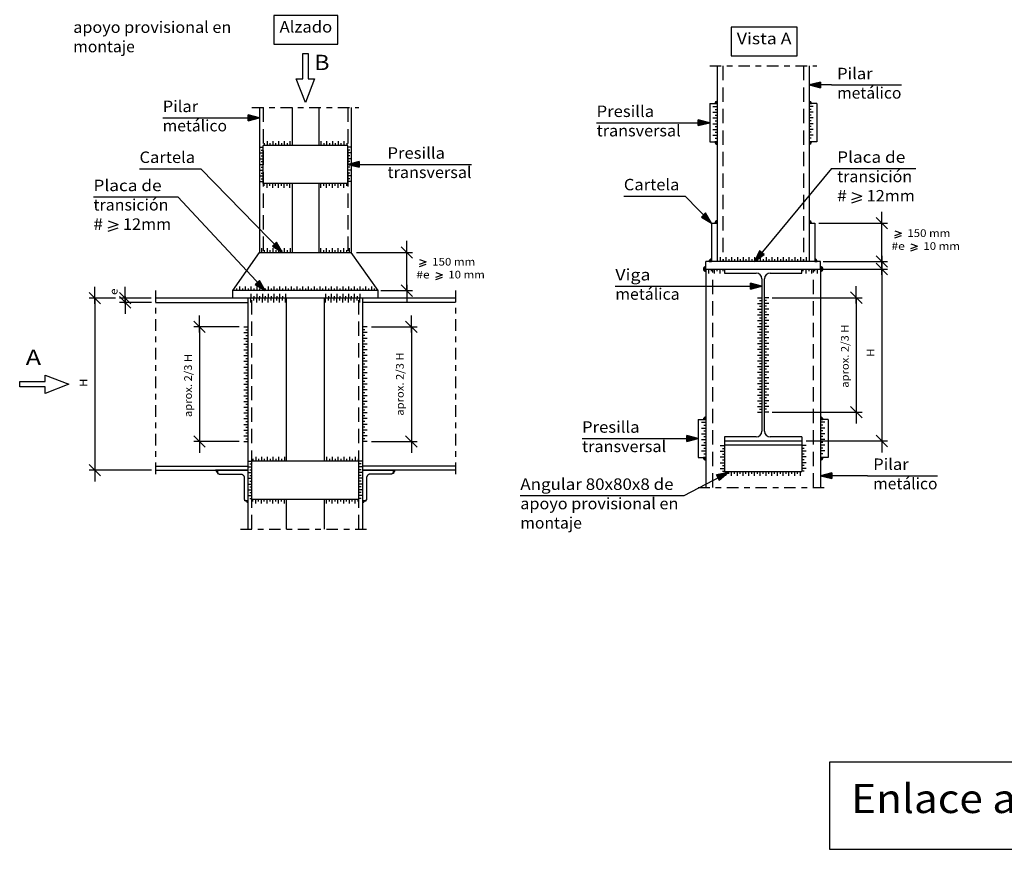
# Model space of a CAD drawing. Units: millimetres. Extents: x 12.7 to 75, y 495.1 to 538.6.
# Drawn here: x 18.1 to 35.3, y 513.3 to 527.8 of the extents above; entities that cross this region are included whole.
import ezdxf
from ezdxf.enums import TextEntityAlignment as Align

# ---------------------------------------------------------------- set-up
doc = ezdxf.new("R2010")
doc.units = ezdxf.units.MM
doc.linetypes.add('DASHDOT', pattern=[0.4, 0.2, -0.1, 0, -0.1])
doc.linetypes.add('DASHED', pattern=[0.375, 0.25, -0.125])
for name, color, linetype in [('0-CYPE0', 1, 'Continuous'), ('0-CYPE1', 2, 'Continuous'), ('0-CYPE2', 4, 'Continuous'), ('CYPECABECERA', 2, 'Continuous')]:
    doc.layers.add(name, color=color, linetype=linetype)
doc.styles.add('CYPETXT', font='romans', dxfattribs={"height": 0.2})

msp = doc.modelspace()

# ---------------------------------------------------------------- hatches: boundary and pattern name
at = {"layer": '0-CYPE1'}
h = msp.add_hatch(color=256, dxfattribs=at)
edge = h.paths.add_edge_path(flags=0)
edge.add_line((30.284, 526.305), (30.284, 526.348))
edge.add_arc((30.284, 526.305), 0.0422, 90, 180)
edge.add_line((30.242, 526.305), (30.284, 526.305))
h = msp.add_hatch(color=256, dxfattribs=at)
edge = h.paths.add_edge_path(flags=0)
edge.add_line((31.884, 526.305), (31.926, 526.305))
edge.add_arc((31.884, 526.305), 0.0422, 360, 450)
edge.add_line((31.884, 526.348), (31.884, 526.305))
h = msp.add_hatch(color=256, dxfattribs=at)
edge = h.paths.add_edge_path(flags=0)
edge.add_line((30.284, 525.639), (30.242, 525.639))
edge.add_arc((30.284, 525.639), 0.0422, 180, 270)
edge.add_line((30.284, 525.596), (30.284, 525.639))
h = msp.add_hatch(color=256, dxfattribs=at)
edge = h.paths.add_edge_path(flags=0)
edge.add_line((31.884, 525.639), (31.884, 525.596))
edge.add_arc((31.884, 525.639), 0.0422, 270, 360)
edge.add_line((31.926, 525.639), (31.884, 525.639))
h = msp.add_hatch(color=256, dxfattribs=at)
edge = h.paths.add_edge_path(flags=0)
edge.add_line((30.284, 524.219), (30.284, 524.261))
edge.add_arc((30.284, 524.219), 0.0422, 90, 180)
edge.add_line((30.242, 524.219), (30.284, 524.219))
h = msp.add_hatch(color=256, dxfattribs=at)
edge = h.paths.add_edge_path(flags=0)
edge.add_line((31.884, 524.219), (31.926, 524.219))
edge.add_arc((31.884, 524.219), 0.0422, 360, 450)
edge.add_line((31.884, 524.261), (31.884, 524.219))
h = msp.add_hatch(color=256, dxfattribs=at)
edge = h.paths.add_edge_path(flags=0)
edge.add_line((30.184, 523.552), (30.184, 523.595))
edge.add_arc((30.184, 523.552), 0.0422, 90, 180)
edge.add_line((30.142, 523.552), (30.184, 523.552))
h = msp.add_hatch(color=256, dxfattribs=at)
edge = h.paths.add_edge_path(flags=0)
edge.add_line((31.984, 523.552), (32.026, 523.552))
edge.add_arc((31.984, 523.552), 0.0422, 360, 450)
edge.add_line((31.984, 523.595), (31.984, 523.552))
h = msp.add_hatch(color=256, dxfattribs=at)
edge = h.paths.add_edge_path(flags=0)
edge.add_line((30.084, 523.419), (30.084, 523.461))
edge.add_arc((30.084, 523.419), 0.0422, 90, 180)
edge.add_line((30.042, 523.419), (30.084, 523.419))
h = msp.add_hatch(color=256, dxfattribs=at)
edge = h.paths.add_edge_path(flags=0)
edge.add_line((30.084, 523.419), (30.042, 523.419))
edge.add_arc((30.084, 523.419), 0.0422, 180.0045, 270.0046)
edge.add_line((30.084, 523.377), (30.084, 523.419))
h = msp.add_hatch(color=256, dxfattribs=at)
edge = h.paths.add_edge_path(flags=0)
edge.add_line((32.084, 523.419), (32.126, 523.419))
edge.add_arc((32.084, 523.419), 0.0422, 360, 450)
edge.add_line((32.084, 523.461), (32.084, 523.419))
h = msp.add_hatch(color=256, dxfattribs=at)
edge = h.paths.add_edge_path(flags=0)
edge.add_line((32.084, 523.419), (32.084, 523.377))
edge.add_arc((32.084, 523.419), 0.0422, 269.9954, 359.9955)
edge.add_line((32.126, 523.419), (32.084, 523.419))
h = msp.add_hatch(color=256, dxfattribs=at)
edge = h.paths.add_edge_path(flags=0)
edge.add_line((30.084, 520.795), (30.084, 520.837))
edge.add_arc((30.084, 520.795), 0.0422, 90, 180)
edge.add_line((30.042, 520.795), (30.084, 520.795))
h = msp.add_hatch(color=256, dxfattribs=at)
edge = h.paths.add_edge_path(flags=0)
edge.add_line((32.084, 520.795), (32.126, 520.795))
edge.add_arc((32.084, 520.795), 0.0422, 360, 450)
edge.add_line((32.084, 520.837), (32.084, 520.795))
h = msp.add_hatch(color=256, dxfattribs=at)
edge = h.paths.add_edge_path(flags=0)
edge.add_line((30.084, 520.128), (30.042, 520.128))
edge.add_arc((30.084, 520.128), 0.0422, 180, 270)
edge.add_line((30.084, 520.086), (30.084, 520.128))
h = msp.add_hatch(color=256, dxfattribs=at)
edge = h.paths.add_edge_path(flags=0)
edge.add_line((32.084, 520.128), (32.084, 520.086))
edge.add_arc((32.084, 520.128), 0.0422, 270, 360)
edge.add_line((32.126, 520.128), (32.084, 520.128))
h = msp.add_hatch(color=256, dxfattribs=at)
edge = h.paths.add_edge_path(flags=0)
edge.add_line((21.564, 519.909), (21.534, 519.909))
edge.add_arc((21.564, 519.909), 0.0296, 180, 270)
edge.add_line((21.564, 519.879), (21.564, 519.909))
for points in [[(21.564, 519.862), (21.569, 519.863), (21.564, 519.882)], [(24.636, 519.862), (24.631, 519.863), (24.636, 519.882)], [(21.564, 519.85), (21.578, 519.851), (21.569, 519.863), (21.564, 519.862)], [(24.636, 519.85), (24.622, 519.851), (24.631, 519.863), (24.636, 519.862)], [(22.041, 519.372), (22.043, 519.386), (22.054, 519.377), (22.053, 519.372)], [(22.053, 519.372), (22.054, 519.377), (22.073, 519.372)], [(24.147, 519.372), (24.146, 519.377), (24.127, 519.372)], [(24.159, 519.372), (24.157, 519.386), (24.146, 519.377), (24.147, 519.372)]]:
    msp.add_hatch(color=256, dxfattribs=at).paths.add_polyline_path(points, flags=0)
h = msp.add_hatch(color=256, dxfattribs=at)
edge = h.paths.add_edge_path(flags=0)
edge.add_line((24.636, 519.909), (24.636, 519.879))
edge.add_arc((24.636, 519.909), 0.0296, 270, 360)
edge.add_line((24.666, 519.909), (24.636, 519.909))
h = msp.add_hatch(color=256, dxfattribs=at)
edge = h.paths.add_edge_path(flags=0)
edge.add_line((22.1, 519.372), (22.07, 519.372))
edge.add_arc((22.1, 519.372), 0.0296, 180, 270)
edge.add_line((22.1, 519.343), (22.1, 519.372))
h = msp.add_hatch(color=256, dxfattribs=at)
edge = h.paths.add_edge_path(flags=0)
edge.add_line((24.1, 519.372), (24.1, 519.343))
edge.add_arc((24.1, 519.372), 0.0296, 270, 360)
edge.add_line((24.129, 519.372), (24.1, 519.372))
at = {"layer": '0-CYPE2'}
for points in [[(32.084, 526.681), (31.884, 526.631), (32.084, 526.581)], [(22.1, 526.008), (22.3, 526.058), (22.1, 526.108)], [(29.951, 525.922), (30.151, 525.972), (29.951, 526.022)], [(24.037, 525.294), (23.837, 525.244), (24.037, 525.194)], [(30.009, 524.327), (30.184, 524.219), (30.081, 524.397)], [(22.523, 523.817), (22.698, 523.709), (22.595, 523.887)], [(31.023, 523.738), (30.934, 523.552), (31.1, 523.675)], [(22.225, 523.15), (22.4, 523.042), (22.296, 523.22)], [(30.861, 523.07), (31.061, 523.12), (30.861, 523.17)], [(29.751, 520.412), (29.951, 520.462), (29.751, 520.512)], [(30.317, 519.737), (30.475, 519.87), (30.273, 519.827)], [(32.284, 519.863), (32.084, 519.813), (32.284, 519.763)]]:
    msp.add_hatch(color=256, dxfattribs=at).paths.add_polyline_path(points, flags=0)

# ---------------------------------------------------------------- linework, layer by layer
at = {"layer": '0-CYPE0', "linetype": 'DASHED'}
for p, q in [((30.382, 526.964), (30.382, 523.552)), ((31.786, 526.964), (31.786, 523.552)), ((22.363, 526.236), (22.363, 523.709)), ((23.837, 526.236), (23.837, 523.709)), ((30.204, 519.606), (30.204, 523.419)), ((31.964, 519.606), (31.964, 523.419)), ((22.167, 518.878), (22.167, 522.909)), ((24.033, 518.878), (24.033, 522.909))]:
    msp.add_line(p, q, dxfattribs=at)
at = {"layer": '0-CYPE1', "linetype": 'DASHDOT'}
for p, q in [((30.151, 526.964), (32.018, 526.964)), ((22.167, 526.236), (24.033, 526.236)), ((20.482, 523.042), (20.482, 519.775)), ((25.718, 523.042), (25.718, 519.775)), ((29.951, 519.606), (32.218, 519.606)), ((21.967, 518.878), (24.233, 518.878))]:
    msp.add_line(p, q, dxfattribs=at)
at = {"layer": '0-CYPE1'}
for p, q in [((32.274, 526.631), (31.884, 526.631)), ((32.274, 526.631), (33.496, 526.631)), ((30.209, 526.255), (30.284, 526.255)), ((30.242, 526.305), (30.284, 526.305)), ((30.284, 526.305), (30.284, 526.348)), ((31.884, 526.348), (31.884, 526.305)), ((31.884, 526.305), (31.926, 526.305)), ((31.959, 526.255), (31.884, 526.255)), ((20.61, 526.058), (21.832, 526.058)), ((21.832, 526.058), (22.3, 526.058)), ((30.209, 526.155), (30.284, 526.155)), ((30.209, 526.055), (30.284, 526.055)), ((30.247, 526.205), (30.284, 526.205)), ((30.247, 526.105), (30.284, 526.105)), ((31.922, 526.205), (31.884, 526.205)), ((31.959, 526.155), (31.884, 526.155)), ((31.922, 526.105), (31.884, 526.105)), ((31.959, 526.055), (31.884, 526.055)), ((28.179, 525.972), (29.746, 525.972)), ((29.746, 525.972), (30.151, 525.972)), ((30.209, 525.955), (30.284, 525.955)), ((30.247, 526.005), (30.284, 526.005)), ((30.247, 525.905), (30.284, 525.905)), ((31.922, 526.005), (31.884, 526.005)), ((31.959, 525.955), (31.884, 525.955)), ((31.922, 525.905), (31.884, 525.905)), ((30.209, 525.855), (30.284, 525.855)), ((30.209, 525.755), (30.284, 525.755)), ((30.247, 525.805), (30.284, 525.805)), ((31.959, 525.855), (31.884, 525.855)), ((31.922, 525.805), (31.884, 525.805)), ((31.959, 525.755), (31.884, 525.755)), ((22.3, 525.544), (22.363, 525.544)), ((22.38, 525.615), (22.38, 525.577)), ((22.43, 525.652), (22.43, 525.577)), ((22.48, 525.615), (22.48, 525.577)), ((22.53, 525.652), (22.53, 525.577)), ((22.58, 525.615), (22.58, 525.577)), ((22.63, 525.652), (22.63, 525.577)), ((22.68, 525.615), (22.68, 525.577)), ((22.73, 525.652), (22.73, 525.577)), ((22.78, 525.615), (22.78, 525.577)), ((22.83, 525.652), (22.83, 525.577)), ((23.37, 525.652), (23.37, 525.577)), ((23.42, 525.615), (23.42, 525.577)), ((23.47, 525.652), (23.47, 525.577)), ((23.52, 525.615), (23.52, 525.577)), ((23.57, 525.652), (23.57, 525.577)), ((23.62, 525.615), (23.62, 525.577)), ((23.67, 525.652), (23.67, 525.577)), ((23.72, 525.615), (23.72, 525.577)), ((23.77, 525.652), (23.77, 525.577)), ((23.82, 525.615), (23.82, 525.577)), ((23.9, 525.544), (23.837, 525.544)), ((30.284, 525.639), (30.242, 525.639)), ((30.247, 525.705), (30.284, 525.705)), ((30.284, 525.596), (30.284, 525.639)), ((31.922, 525.705), (31.884, 525.705)), ((31.884, 525.639), (31.884, 525.596)), ((31.926, 525.639), (31.884, 525.639)), ((22.3, 525.444), (22.363, 525.444)), ((22.326, 525.494), (22.363, 525.494)), ((22.326, 525.394), (22.363, 525.394)), ((23.874, 525.494), (23.837, 525.494)), ((23.9, 525.444), (23.837, 525.444)), ((23.874, 525.394), (23.837, 525.394)), ((22.3, 525.344), (22.363, 525.344)), ((22.3, 525.244), (22.363, 525.244)), ((22.326, 525.294), (22.363, 525.294)), ((22.326, 525.194), (22.363, 525.194)), ((23.9, 525.344), (23.837, 525.344)), ((23.874, 525.294), (23.837, 525.294)), ((23.9, 525.244), (23.837, 525.244)), ((23.837, 525.244), (24.431, 525.244)), ((23.874, 525.194), (23.837, 525.194)), ((24.431, 525.244), (25.998, 525.244)), ((20.206, 525.17), (21.275, 525.17)), ((21.275, 525.17), (22.698, 523.709)), ((22.3, 525.144), (22.363, 525.144)), ((22.3, 525.044), (22.363, 525.044)), ((22.326, 525.094), (22.363, 525.094)), ((23.9, 525.144), (23.837, 525.144)), ((23.874, 525.094), (23.837, 525.094)), ((23.9, 525.044), (23.837, 525.044)), ((32.274, 525.173), (30.934, 523.552)), ((32.274, 525.173), (33.745, 525.173)), ((22.3, 524.944), (22.363, 524.944)), ((22.326, 524.994), (22.363, 524.994)), ((22.38, 524.873), (22.38, 524.911)), ((22.43, 524.836), (22.43, 524.911)), ((22.48, 524.873), (22.48, 524.911)), ((22.53, 524.836), (22.53, 524.911)), ((22.58, 524.873), (22.58, 524.911)), ((22.63, 524.836), (22.63, 524.911)), ((22.68, 524.873), (22.68, 524.911)), ((22.73, 524.836), (22.73, 524.911)), ((22.78, 524.873), (22.78, 524.911)), ((22.83, 524.836), (22.83, 524.911)), ((23.37, 524.836), (23.37, 524.911)), ((23.42, 524.873), (23.42, 524.911)), ((23.47, 524.836), (23.47, 524.911)), ((23.52, 524.873), (23.52, 524.911)), ((23.57, 524.836), (23.57, 524.911)), ((23.62, 524.873), (23.62, 524.911)), ((23.67, 524.836), (23.67, 524.911)), ((23.72, 524.873), (23.72, 524.911)), ((23.77, 524.836), (23.77, 524.911)), ((23.82, 524.873), (23.82, 524.911)), ((23.874, 524.994), (23.837, 524.994)), ((23.9, 524.944), (23.837, 524.944)), ((19.402, 524.678), (20.873, 524.678)), ((22.4, 523.042), (20.873, 524.678)), ((28.654, 524.693), (29.723, 524.693)), ((29.723, 524.693), (30.184, 524.219)), ((32.629, 524.753), (32.803, 524.693)), ((32.629, 524.633), (32.803, 524.693)), ((32.629, 524.573), (32.803, 524.633)), ((33.155, 524.119), (33.155, 524.419)), ((19.657, 524.258), (19.831, 524.198)), ((19.657, 524.138), (19.831, 524.198)), ((30.242, 524.219), (30.284, 524.219)), ((30.284, 524.219), (30.284, 524.261)), ((31.884, 524.261), (31.884, 524.219)), ((31.884, 524.219), (31.926, 524.219)), ((32.054, 524.219), (33.255, 524.219)), ((33.055, 524.319), (33.255, 524.119)), ((33.155, 523.552), (33.155, 524.219)), ((19.657, 524.078), (19.831, 524.138)), ((33.38, 524.083), (33.496, 524.043)), ((33.38, 524.003), (33.496, 524.043)), ((33.38, 523.963), (33.496, 524.003)), ((24.867, 523.609), (24.867, 523.909)), ((33.66, 523.858), (33.776, 523.818)), ((22.331, 523.784), (22.331, 523.709)), ((22.381, 523.746), (22.381, 523.709)), ((22.431, 523.784), (22.431, 523.709)), ((22.481, 523.746), (22.481, 523.709)), ((22.531, 523.784), (22.531, 523.709)), ((22.581, 523.746), (22.581, 523.709)), ((22.631, 523.784), (22.631, 523.709)), ((22.681, 523.746), (22.681, 523.709)), ((22.731, 523.784), (22.731, 523.709)), ((22.781, 523.746), (22.781, 523.709)), ((22.831, 523.784), (22.831, 523.709)), ((23.364, 523.784), (23.364, 523.709)), ((23.414, 523.746), (23.414, 523.709)), ((23.464, 523.784), (23.464, 523.709)), ((23.514, 523.746), (23.514, 523.709)), ((23.564, 523.784), (23.564, 523.709)), ((23.614, 523.746), (23.614, 523.709)), ((23.664, 523.784), (23.664, 523.709)), ((23.714, 523.746), (23.714, 523.709)), ((23.764, 523.784), (23.764, 523.709)), ((23.814, 523.746), (23.814, 523.709)), ((23.864, 523.784), (23.864, 523.709)), ((23.988, 523.709), (24.967, 523.709)), ((24.767, 523.809), (24.967, 523.609)), ((24.867, 523.042), (24.867, 523.709)), ((33.055, 523.652), (33.255, 523.452)), ((33.155, 523.652), (33.155, 523.352)), ((33.66, 523.778), (33.776, 523.818)), ((33.66, 523.738), (33.776, 523.778)), ((25.092, 523.583), (25.208, 523.543)), ((25.092, 523.503), (25.208, 523.543)), ((25.092, 523.463), (25.208, 523.503)), ((30.142, 523.552), (30.184, 523.552)), ((30.184, 523.552), (30.184, 523.595)), ((30.334, 523.627), (30.334, 523.552)), ((30.384, 523.59), (30.384, 523.552)), ((30.434, 523.627), (30.434, 523.552)), ((30.484, 523.59), (30.484, 523.552)), ((30.534, 523.627), (30.534, 523.552)), ((30.584, 523.59), (30.584, 523.552)), ((30.634, 523.627), (30.634, 523.552)), ((30.684, 523.59), (30.684, 523.552)), ((30.734, 523.627), (30.734, 523.552)), ((30.784, 523.59), (30.784, 523.552)), ((30.834, 523.627), (30.834, 523.552)), ((30.884, 523.59), (30.884, 523.552)), ((30.934, 523.627), (30.934, 523.552)), ((30.984, 523.59), (30.984, 523.552)), ((31.034, 523.627), (31.034, 523.552)), ((31.084, 523.59), (31.084, 523.552)), ((31.134, 523.627), (31.134, 523.552)), ((31.184, 523.59), (31.184, 523.552)), ((31.234, 523.627), (31.234, 523.552)), ((31.284, 523.59), (31.284, 523.552)), ((31.334, 523.627), (31.334, 523.552)), ((31.384, 523.59), (31.384, 523.552)), ((31.434, 523.627), (31.434, 523.552)), ((31.484, 523.59), (31.484, 523.552)), ((31.534, 523.627), (31.534, 523.552)), ((31.584, 523.59), (31.584, 523.552)), ((31.634, 523.627), (31.634, 523.552)), ((31.684, 523.59), (31.684, 523.552)), ((31.734, 523.627), (31.734, 523.552)), ((31.784, 523.59), (31.784, 523.552)), ((31.834, 523.627), (31.834, 523.552)), ((31.984, 523.595), (31.984, 523.552)), ((31.984, 523.552), (32.026, 523.552)), ((32.133, 523.552), (33.255, 523.552)), ((33.055, 523.519), (33.255, 523.319)), ((33.155, 523.319), (33.155, 523.619)), ((25.372, 523.358), (25.488, 523.318)), ((25.372, 523.278), (25.488, 523.318)), ((30.084, 523.419), (30.084, 523.461)), ((30.084, 523.377), (30.084, 523.419)), ((30.134, 523.344), (30.134, 523.419)), ((30.184, 523.382), (30.184, 523.419)), ((30.234, 523.344), (30.234, 523.419)), ((30.284, 523.382), (30.284, 523.419)), ((30.334, 523.344), (30.334, 523.419)), ((30.384, 523.382), (30.384, 523.419)), ((31.784, 523.382), (31.784, 523.419)), ((31.834, 523.344), (31.834, 523.419)), ((31.884, 523.382), (31.884, 523.419)), ((31.934, 523.344), (31.934, 523.419)), ((31.984, 523.382), (31.984, 523.419)), ((32.034, 523.344), (32.034, 523.419)), ((32.084, 523.419), (32.126, 523.419)), ((32.126, 523.419), (32.084, 523.419)), ((32.133, 523.419), (33.255, 523.419)), ((33.155, 523.419), (33.155, 520.419)), ((24.767, 523.142), (24.967, 522.942)), ((24.867, 523.142), (24.867, 522.842)), ((25.372, 523.238), (25.488, 523.278)), ((19.327, 523.009), (19.527, 522.809)), ((19.427, 522.809), (19.427, 523.109)), ((19.855, 523.009), (20.055, 522.809)), ((19.955, 522.809), (19.955, 523.109)), ((21.9, 523.08), (21.9, 523.042)), ((21.95, 523.117), (21.95, 523.042)), ((22, 523.08), (22, 523.042)), ((22.05, 523.117), (22.05, 523.042)), ((22.1, 523.08), (22.1, 523.042)), ((22.15, 523.117), (22.15, 523.042)), ((22.15, 522.984), (22.15, 522.909)), ((22.2, 523.08), (22.2, 523.042)), ((22.25, 523.117), (22.25, 523.042)), ((22.25, 522.984), (22.25, 522.909)), ((22.3, 523.08), (22.3, 523.042)), ((22.35, 523.117), (22.35, 523.042)), ((22.35, 522.984), (22.35, 522.909)), ((22.4, 523.08), (22.4, 523.042)), ((22.45, 523.117), (22.45, 523.042)), ((22.45, 522.984), (22.45, 522.909)), ((22.5, 523.08), (22.5, 523.042)), ((22.55, 523.117), (22.55, 523.042)), ((22.55, 522.984), (22.55, 522.909)), ((22.6, 523.08), (22.6, 523.042)), ((22.65, 523.117), (22.65, 523.042)), ((22.65, 522.984), (22.65, 522.909)), ((22.7, 523.08), (22.7, 523.042)), ((22.75, 523.117), (22.75, 523.042)), ((22.75, 522.984), (22.75, 522.909)), ((22.8, 523.08), (22.8, 523.042)), ((22.85, 523.117), (22.85, 523.042)), ((22.9, 523.08), (22.9, 523.042)), ((22.95, 523.117), (22.95, 523.042)), ((23, 523.08), (23, 523.042)), ((23.05, 523.117), (23.05, 523.042)), ((23.1, 523.08), (23.1, 523.042)), ((23.15, 523.117), (23.15, 523.042)), ((23.2, 523.08), (23.2, 523.042)), ((23.25, 523.117), (23.25, 523.042)), ((23.3, 523.08), (23.3, 523.042)), ((23.35, 523.117), (23.35, 523.042)), ((23.4, 523.08), (23.4, 523.042)), ((23.45, 523.117), (23.45, 523.042)), ((23.45, 522.984), (23.45, 522.909)), ((23.5, 523.08), (23.5, 523.042)), ((23.55, 523.117), (23.55, 523.042)), ((23.55, 522.984), (23.55, 522.909)), ((23.6, 523.08), (23.6, 523.042)), ((23.65, 523.117), (23.65, 523.042)), ((23.65, 522.984), (23.65, 522.909)), ((23.7, 523.08), (23.7, 523.042)), ((23.75, 523.117), (23.75, 523.042)), ((23.75, 522.984), (23.75, 522.909)), ((23.8, 523.08), (23.8, 523.042)), ((23.85, 523.117), (23.85, 523.042)), ((23.85, 522.984), (23.85, 522.909)), ((23.9, 523.08), (23.9, 523.042)), ((23.95, 523.117), (23.95, 523.042)), ((23.95, 522.984), (23.95, 522.909)), ((24, 523.08), (24, 523.042)), ((24.05, 523.117), (24.05, 523.042)), ((24.05, 522.984), (24.05, 522.909)), ((24.1, 523.08), (24.1, 523.042)), ((24.15, 523.117), (24.15, 523.042)), ((24.2, 523.08), (24.2, 523.042)), ((24.25, 523.117), (24.25, 523.042)), ((24.3, 523.08), (24.3, 523.042)), ((24.414, 523.042), (24.967, 523.042)), ((28.505, 523.12), (29.727, 523.12)), ((29.727, 523.12), (31.061, 523.12)), ((32.609, 523.019), (32.809, 522.819)), ((32.709, 522.819), (32.709, 523.119)), ((19.789, 522.909), (19.327, 522.909)), ((19.427, 522.909), (19.427, 519.909)), ((19.855, 522.937), (20.055, 522.737)), ((20.411, 522.909), (19.855, 522.909)), ((20.415, 522.837), (19.855, 522.837)), ((19.955, 522.937), (19.955, 522.637)), ((19.955, 522.909), (19.955, 522.837)), ((22.15, 522.834), (22.15, 522.909)), ((22.2, 522.946), (22.2, 522.909)), ((22.2, 522.871), (22.2, 522.909)), ((22.25, 522.834), (22.25, 522.909)), ((22.3, 522.946), (22.3, 522.909)), ((22.3, 522.871), (22.3, 522.909)), ((22.35, 522.834), (22.35, 522.909)), ((22.4, 522.946), (22.4, 522.909)), ((22.4, 522.871), (22.4, 522.909)), ((22.45, 522.834), (22.45, 522.909)), ((22.5, 522.946), (22.5, 522.909)), ((22.5, 522.871), (22.5, 522.909)), ((22.55, 522.834), (22.55, 522.909)), ((22.6, 522.946), (22.6, 522.909)), ((22.6, 522.871), (22.6, 522.909)), ((22.65, 522.834), (22.65, 522.909)), ((22.7, 522.946), (22.7, 522.909)), ((22.7, 522.871), (22.7, 522.909)), ((22.75, 522.834), (22.75, 522.909)), ((23.45, 522.834), (23.45, 522.909)), ((23.5, 522.946), (23.5, 522.909)), ((23.5, 522.871), (23.5, 522.909)), ((23.55, 522.834), (23.55, 522.909)), ((23.6, 522.946), (23.6, 522.909)), ((23.6, 522.871), (23.6, 522.909)), ((23.65, 522.834), (23.65, 522.909)), ((23.7, 522.946), (23.7, 522.909)), ((23.7, 522.871), (23.7, 522.909)), ((23.75, 522.834), (23.75, 522.909)), ((23.8, 522.946), (23.8, 522.909)), ((23.8, 522.871), (23.8, 522.909)), ((23.85, 522.834), (23.85, 522.909)), ((23.9, 522.946), (23.9, 522.909)), ((23.9, 522.871), (23.9, 522.909)), ((23.95, 522.834), (23.95, 522.909)), ((24, 522.946), (24, 522.909)), ((24, 522.871), (24, 522.909)), ((24.05, 522.834), (24.05, 522.909)), ((30.986, 522.919), (31.061, 522.919)), ((30.986, 522.819), (31.061, 522.819)), ((31.023, 522.869), (31.061, 522.869)), ((31.183, 522.919), (31.108, 522.919)), ((31.145, 522.869), (31.108, 522.869)), ((31.183, 522.819), (31.108, 522.819)), ((31.24, 522.919), (32.809, 522.919)), ((32.709, 522.919), (32.709, 520.923)), ((30.986, 522.719), (31.061, 522.719)), ((30.986, 522.619), (31.061, 522.619)), ((31.023, 522.769), (31.061, 522.769)), ((31.023, 522.669), (31.061, 522.669)), ((31.145, 522.769), (31.108, 522.769)), ((31.183, 522.719), (31.108, 522.719)), ((31.145, 522.669), (31.108, 522.669)), ((31.183, 522.619), (31.108, 522.619)), ((21.152, 522.509), (21.352, 522.309)), ((21.252, 522.309), (21.252, 522.609)), ((25.048, 522.309), (24.848, 522.509)), ((24.948, 522.309), (24.948, 522.609)), ((30.986, 522.519), (31.061, 522.519)), ((31.023, 522.569), (31.061, 522.569)), ((31.023, 522.469), (31.061, 522.469)), ((31.145, 522.569), (31.108, 522.569)), ((31.183, 522.519), (31.108, 522.519)), ((31.145, 522.469), (31.108, 522.469)), ((21.947, 522.409), (21.152, 522.409)), ((21.252, 522.409), (21.252, 520.409)), ((22.025, 522.409), (22.1, 522.409)), ((22.025, 522.309), (22.1, 522.309)), ((22.062, 522.359), (22.1, 522.359)), ((24.175, 522.409), (24.1, 522.409)), ((24.137, 522.359), (24.1, 522.359)), ((24.175, 522.309), (24.1, 522.309)), ((24.253, 522.409), (25.048, 522.409)), ((24.948, 522.409), (24.948, 520.409)), ((30.986, 522.419), (31.061, 522.419)), ((30.986, 522.319), (31.061, 522.319)), ((31.023, 522.369), (31.061, 522.369)), ((31.183, 522.419), (31.108, 522.419)), ((31.145, 522.369), (31.108, 522.369)), ((31.183, 522.319), (31.108, 522.319)), ((22.025, 522.209), (22.1, 522.209)), ((22.025, 522.109), (22.1, 522.109)), ((22.062, 522.259), (22.1, 522.259)), ((22.062, 522.159), (22.1, 522.159)), ((24.137, 522.259), (24.1, 522.259)), ((24.175, 522.209), (24.1, 522.209)), ((24.137, 522.159), (24.1, 522.159)), ((24.175, 522.109), (24.1, 522.109)), ((30.986, 522.219), (31.061, 522.219)), ((30.986, 522.119), (31.061, 522.119)), ((31.023, 522.269), (31.061, 522.269)), ((31.023, 522.169), (31.061, 522.169)), ((31.145, 522.269), (31.108, 522.269)), ((31.183, 522.219), (31.108, 522.219)), ((31.145, 522.169), (31.108, 522.169)), ((31.183, 522.119), (31.108, 522.119)), ((22.025, 522.009), (22.1, 522.009)), ((22.062, 522.059), (22.1, 522.059)), ((22.062, 521.959), (22.1, 521.959)), ((24.137, 522.059), (24.1, 522.059)), ((24.175, 522.009), (24.1, 522.009)), ((24.137, 521.959), (24.1, 521.959)), ((30.986, 522.019), (31.061, 522.019)), ((31.023, 522.069), (31.061, 522.069)), ((31.023, 521.969), (31.061, 521.969)), ((31.145, 522.069), (31.108, 522.069)), ((31.183, 522.019), (31.108, 522.019)), ((31.145, 521.969), (31.108, 521.969)), ((22.025, 521.909), (22.1, 521.909)), ((22.025, 521.809), (22.1, 521.809)), ((22.062, 521.859), (22.1, 521.859)), ((22.062, 521.759), (22.1, 521.759)), ((24.175, 521.909), (24.1, 521.909)), ((24.137, 521.859), (24.1, 521.859)), ((24.175, 521.809), (24.1, 521.809)), ((24.137, 521.759), (24.1, 521.759)), ((30.986, 521.919), (31.061, 521.919)), ((30.986, 521.819), (31.061, 521.819)), ((31.023, 521.869), (31.061, 521.869)), ((31.023, 521.769), (31.061, 521.769)), ((31.183, 521.919), (31.108, 521.919)), ((31.145, 521.869), (31.108, 521.869)), ((31.183, 521.819), (31.108, 521.819)), ((31.145, 521.769), (31.108, 521.769)), ((22.025, 521.709), (22.1, 521.709)), ((22.025, 521.609), (22.1, 521.609)), ((22.062, 521.659), (22.1, 521.659)), ((24.175, 521.709), (24.1, 521.709)), ((24.137, 521.659), (24.1, 521.659)), ((24.175, 521.609), (24.1, 521.609)), ((30.986, 521.721), (31.061, 521.721)), ((30.986, 521.621), (31.061, 521.621)), ((31.023, 521.671), (31.061, 521.671)), ((31.183, 521.721), (31.108, 521.721)), ((31.145, 521.671), (31.108, 521.671)), ((31.183, 521.621), (31.108, 521.621)), ((22.025, 521.509), (22.1, 521.509)), ((22.062, 521.559), (22.1, 521.559)), ((22.062, 521.459), (22.1, 521.459)), ((24.137, 521.559), (24.1, 521.559)), ((24.175, 521.509), (24.1, 521.509)), ((24.137, 521.459), (24.1, 521.459)), ((30.986, 521.521), (31.061, 521.521)), ((30.986, 521.421), (31.061, 521.421)), ((31.023, 521.571), (31.061, 521.571)), ((31.023, 521.471), (31.061, 521.471)), ((31.145, 521.571), (31.108, 521.571)), ((31.183, 521.521), (31.108, 521.521)), ((31.145, 521.471), (31.108, 521.471)), ((31.183, 521.421), (31.108, 521.421)), ((22.025, 521.409), (22.1, 521.409)), ((22.025, 521.309), (22.1, 521.309)), ((22.062, 521.359), (22.1, 521.359)), ((22.062, 521.259), (22.1, 521.259)), ((24.175, 521.409), (24.1, 521.409)), ((24.137, 521.359), (24.1, 521.359)), ((24.175, 521.309), (24.1, 521.309)), ((24.137, 521.259), (24.1, 521.259)), ((30.986, 521.321), (31.061, 521.321)), ((31.023, 521.371), (31.061, 521.371)), ((31.023, 521.271), (31.061, 521.271)), ((31.145, 521.371), (31.108, 521.371)), ((31.183, 521.321), (31.108, 521.321)), ((31.145, 521.271), (31.108, 521.271)), ((22.025, 521.209), (22.1, 521.209)), ((22.025, 521.109), (22.1, 521.109)), ((22.062, 521.159), (22.1, 521.159)), ((24.175, 521.209), (24.1, 521.209)), ((24.137, 521.159), (24.1, 521.159)), ((24.175, 521.109), (24.1, 521.109)), ((30.986, 521.221), (31.061, 521.221)), ((30.986, 521.122), (31.061, 521.122)), ((31.023, 521.171), (31.061, 521.171)), ((31.023, 521.072), (31.061, 521.072)), ((31.183, 521.221), (31.108, 521.221)), ((31.145, 521.171), (31.108, 521.171)), ((31.183, 521.122), (31.108, 521.122)), ((31.145, 521.072), (31.108, 521.072)), ((22.025, 521.009), (22.1, 521.009)), ((22.025, 520.909), (22.1, 520.909)), ((22.062, 521.059), (22.1, 521.059)), ((22.062, 520.959), (22.1, 520.959)), ((24.137, 521.059), (24.1, 521.059)), ((24.175, 521.009), (24.1, 521.009)), ((24.137, 520.959), (24.1, 520.959)), ((24.175, 520.909), (24.1, 520.909)), ((30.986, 521.022), (31.061, 521.022)), ((30.986, 520.923), (31.061, 520.923)), ((31.023, 520.972), (31.061, 520.972)), ((31.183, 521.022), (31.108, 521.022)), ((31.145, 520.972), (31.108, 520.972)), ((31.183, 520.923), (31.108, 520.923)), ((31.24, 520.923), (32.809, 520.923)), ((32.609, 521.023), (32.809, 520.823)), ((32.709, 521.023), (32.709, 520.723)), ((22.025, 520.809), (22.1, 520.809)), ((22.062, 520.859), (22.1, 520.859)), ((22.062, 520.759), (22.1, 520.759)), ((24.137, 520.859), (24.1, 520.859)), ((24.175, 520.809), (24.1, 520.809)), ((24.137, 520.759), (24.1, 520.759)), ((30.009, 520.745), (30.084, 520.745)), ((30.042, 520.795), (30.084, 520.795)), ((30.084, 520.795), (30.084, 520.837)), ((32.084, 520.837), (32.084, 520.795)), ((32.084, 520.795), (32.126, 520.795)), ((32.159, 520.745), (32.084, 520.745)), ((22.025, 520.709), (22.1, 520.709)), ((22.025, 520.609), (22.1, 520.609)), ((22.062, 520.659), (22.1, 520.659)), ((22.062, 520.559), (22.1, 520.559)), ((24.175, 520.709), (24.1, 520.709)), ((24.137, 520.659), (24.1, 520.659)), ((24.175, 520.609), (24.1, 520.609)), ((24.137, 520.559), (24.1, 520.559)), ((30.009, 520.645), (30.084, 520.645)), ((30.047, 520.695), (30.084, 520.695)), ((30.047, 520.595), (30.084, 520.595)), ((32.122, 520.695), (32.084, 520.695)), ((32.159, 520.645), (32.084, 520.645)), ((32.122, 520.595), (32.084, 520.595)), ((21.152, 520.509), (21.352, 520.309)), ((21.947, 520.409), (21.152, 520.409)), ((21.252, 520.509), (21.252, 520.209)), ((22.025, 520.509), (22.1, 520.509)), ((22.025, 520.409), (22.1, 520.409)), ((22.062, 520.459), (22.1, 520.459)), ((24.175, 520.509), (24.1, 520.509)), ((24.137, 520.459), (24.1, 520.459)), ((24.175, 520.409), (24.1, 520.409)), ((24.253, 520.409), (25.048, 520.409)), ((25.048, 520.309), (24.848, 520.509)), ((24.948, 520.509), (24.948, 520.209)), ((27.925, 520.462), (29.492, 520.462)), ((29.492, 520.462), (29.951, 520.462)), ((30.009, 520.545), (30.084, 520.545)), ((30.009, 520.445), (30.084, 520.445)), ((30.047, 520.495), (30.084, 520.495)), ((30.047, 520.395), (30.084, 520.395)), ((31.834, 520.419), (33.255, 520.419)), ((32.159, 520.545), (32.084, 520.545)), ((32.122, 520.495), (32.084, 520.495)), ((32.159, 520.445), (32.084, 520.445)), ((32.122, 520.395), (32.084, 520.395)), ((33.055, 520.519), (33.255, 520.319)), ((33.155, 520.519), (33.155, 520.219)), ((30.009, 520.345), (30.084, 520.345)), ((30.009, 520.245), (30.084, 520.245)), ((30.047, 520.295), (30.084, 520.295)), ((30.334, 520.34), (30.409, 520.34)), ((30.334, 520.24), (30.409, 520.24)), ((30.372, 520.29), (30.409, 520.29)), ((31.834, 520.34), (31.759, 520.34)), ((31.797, 520.29), (31.759, 520.29)), ((31.834, 520.24), (31.759, 520.24)), ((32.159, 520.345), (32.084, 520.345)), ((32.122, 520.295), (32.084, 520.295)), ((32.159, 520.245), (32.084, 520.245)), ((22.1, 520.067), (22.167, 520.067)), ((22.183, 520.105), (22.183, 520.067)), ((22.233, 520.142), (22.233, 520.067)), ((22.283, 520.105), (22.283, 520.067)), ((22.333, 520.142), (22.333, 520.067)), ((22.383, 520.105), (22.383, 520.067)), ((22.433, 520.142), (22.433, 520.067)), ((22.483, 520.105), (22.483, 520.067)), ((22.533, 520.142), (22.533, 520.067)), ((22.583, 520.105), (22.583, 520.067)), ((22.633, 520.142), (22.633, 520.067)), ((22.683, 520.105), (22.683, 520.067)), ((22.733, 520.142), (22.733, 520.067)), ((23.467, 520.142), (23.467, 520.067)), ((23.517, 520.105), (23.517, 520.067)), ((23.567, 520.142), (23.567, 520.067)), ((23.617, 520.105), (23.617, 520.067)), ((23.667, 520.142), (23.667, 520.067)), ((23.717, 520.105), (23.717, 520.067)), ((23.767, 520.142), (23.767, 520.067)), ((23.817, 520.105), (23.817, 520.067)), ((23.867, 520.142), (23.867, 520.067)), ((23.917, 520.105), (23.917, 520.067)), ((23.967, 520.142), (23.967, 520.067)), ((24.017, 520.105), (24.017, 520.067)), ((24.1, 520.067), (24.033, 520.067)), ((30.084, 520.128), (30.042, 520.128)), ((30.047, 520.195), (30.084, 520.195)), ((30.084, 520.086), (30.084, 520.128)), ((30.334, 520.14), (30.409, 520.14)), ((30.334, 520.04), (30.409, 520.04)), ((30.372, 520.19), (30.409, 520.19)), ((30.372, 520.09), (30.409, 520.09)), ((31.797, 520.19), (31.759, 520.19)), ((31.834, 520.14), (31.759, 520.14)), ((31.797, 520.09), (31.759, 520.09)), ((31.834, 520.04), (31.759, 520.04)), ((32.122, 520.195), (32.084, 520.195)), ((32.084, 520.128), (32.084, 520.086)), ((32.126, 520.128), (32.084, 520.128)), ((19.327, 520.009), (19.527, 519.809)), ((20.415, 519.909), (19.327, 519.909)), ((19.427, 520.009), (19.427, 519.709)), ((21.564, 519.909), (21.534, 519.909)), ((21.564, 519.879), (21.564, 519.909)), ((22.1, 519.967), (22.167, 519.967)), ((22.129, 520.017), (22.167, 520.017)), ((22.129, 519.917), (22.167, 519.917)), ((24.071, 520.017), (24.033, 520.017)), ((24.1, 519.967), (24.033, 519.967)), ((24.071, 519.917), (24.033, 519.917)), ((24.636, 519.909), (24.636, 519.879)), ((24.666, 519.909), (24.636, 519.909)), ((29.705, 519.465), (30.475, 519.87)), ((30.334, 519.94), (30.409, 519.94)), ((30.372, 519.99), (30.409, 519.99)), ((30.372, 519.89), (30.409, 519.89)), ((30.434, 519.811), (30.434, 519.886)), ((30.484, 519.848), (30.484, 519.886)), ((30.534, 519.811), (30.534, 519.886)), ((30.584, 519.848), (30.584, 519.886)), ((30.634, 519.811), (30.634, 519.886)), ((30.684, 519.848), (30.684, 519.886)), ((30.734, 519.811), (30.734, 519.886)), ((30.784, 519.848), (30.784, 519.886)), ((30.834, 519.811), (30.834, 519.886)), ((30.884, 519.848), (30.884, 519.886)), ((30.934, 519.811), (30.934, 519.886)), ((30.984, 519.848), (30.984, 519.886)), ((31.034, 519.811), (31.034, 519.886)), ((31.084, 519.848), (31.084, 519.886)), ((31.134, 519.811), (31.134, 519.886)), ((31.184, 519.848), (31.184, 519.886)), ((31.234, 519.811), (31.234, 519.886)), ((31.284, 519.848), (31.284, 519.886)), ((31.334, 519.811), (31.334, 519.886)), ((31.384, 519.848), (31.384, 519.886)), ((31.434, 519.811), (31.434, 519.886)), ((31.484, 519.848), (31.484, 519.886)), ((31.534, 519.811), (31.534, 519.886)), ((31.584, 519.848), (31.584, 519.886)), ((31.634, 519.811), (31.634, 519.886)), ((31.684, 519.848), (31.684, 519.886)), ((31.734, 519.811), (31.734, 519.886)), ((31.797, 519.99), (31.759, 519.99)), ((31.834, 519.94), (31.759, 519.94)), ((31.797, 519.89), (31.759, 519.89)), ((22.1, 519.867), (22.167, 519.867)), ((22.1, 519.767), (22.167, 519.767)), ((22.129, 519.817), (22.167, 519.817)), ((22.129, 519.717), (22.167, 519.717)), ((24.1, 519.867), (24.033, 519.867)), ((24.071, 519.817), (24.033, 519.817)), ((24.1, 519.767), (24.033, 519.767)), ((24.071, 519.717), (24.033, 519.717)), ((32.903, 519.813), (32.084, 519.813)), ((32.903, 519.813), (34.125, 519.813)), ((22.1, 519.667), (22.167, 519.667)), ((22.1, 519.567), (22.167, 519.567)), ((22.129, 519.617), (22.167, 519.617)), ((24.1, 519.667), (24.033, 519.667)), ((24.071, 519.617), (24.033, 519.617)), ((24.1, 519.567), (24.033, 519.567)), ((22.1, 519.372), (22.07, 519.372)), ((22.1, 519.467), (22.167, 519.467)), ((22.1, 519.343), (22.1, 519.372)), ((22.129, 519.517), (22.167, 519.517)), ((22.129, 519.417), (22.167, 519.417)), ((22.183, 519.363), (22.183, 519.4)), ((22.233, 519.325), (22.233, 519.4)), ((22.283, 519.363), (22.283, 519.4)), ((22.333, 519.325), (22.333, 519.4)), ((22.383, 519.363), (22.383, 519.4)), ((22.433, 519.325), (22.433, 519.4)), ((22.483, 519.363), (22.483, 519.4)), ((22.533, 519.325), (22.533, 519.4)), ((22.583, 519.363), (22.583, 519.4)), ((22.633, 519.325), (22.633, 519.4)), ((22.683, 519.363), (22.683, 519.4)), ((22.733, 519.325), (22.733, 519.4)), ((23.467, 519.325), (23.467, 519.4)), ((23.517, 519.363), (23.517, 519.4)), ((23.567, 519.325), (23.567, 519.4)), ((23.617, 519.363), (23.617, 519.4)), ((23.667, 519.325), (23.667, 519.4)), ((23.717, 519.363), (23.717, 519.4)), ((23.767, 519.325), (23.767, 519.4)), ((23.817, 519.363), (23.817, 519.4)), ((23.867, 519.325), (23.867, 519.4)), ((23.917, 519.363), (23.917, 519.4)), ((23.967, 519.325), (23.967, 519.4)), ((24.017, 519.363), (24.017, 519.4)), ((24.071, 519.517), (24.033, 519.517)), ((24.1, 519.467), (24.033, 519.467)), ((24.071, 519.417), (24.033, 519.417)), ((24.1, 519.372), (24.1, 519.343)), ((24.129, 519.372), (24.1, 519.372)), ((26.848, 519.465), (29.705, 519.465))]:
    msp.add_line(p, q, dxfattribs=at)
for points in [[(22.549, 527.846), (22.549, 527.346), (23.667, 527.346), (23.667, 527.846), (22.549, 527.846)], [(30.524, 527.642), (30.524, 527.142), (31.678, 527.142), (31.678, 527.642), (30.524, 527.642)], [(23.054, 527.182), (23.146, 527.182), (23.146, 526.737), (23.26, 526.737), (23.1, 526.325), (22.94, 526.737), (23.054, 526.737), (23.054, 527.182)], [(30.042, 523.419), (30.084, 523.419), (30.042, 523.419)], [(18.116, 521.363), (18.116, 521.454), (18.561, 521.454), (18.561, 521.569), (18.973, 521.409), (18.561, 521.249), (18.561, 521.363), (18.116, 521.363)], [(21.564, 519.862), (21.569, 519.863), (21.564, 519.882)], [(24.636, 519.862), (24.631, 519.863), (24.636, 519.882)], [(21.564, 519.85), (21.578, 519.851), (21.569, 519.863), (21.564, 519.862)], [(24.636, 519.85), (24.622, 519.851), (24.631, 519.863), (24.636, 519.862)], [(22.041, 519.372), (22.043, 519.386), (22.054, 519.377), (22.053, 519.372)], [(22.053, 519.372), (22.054, 519.377), (22.073, 519.372)], [(24.147, 519.372), (24.146, 519.377), (24.127, 519.372)], [(24.159, 519.372), (24.157, 519.386), (24.146, 519.377), (24.147, 519.372)]]:
    msp.add_lwpolyline(points, close=True, dxfattribs=at)
msp.add_lwpolyline([(32.084, 523.461), (32.084, 523.419), (32.084, 523.377)], dxfattribs=at)
for centre, radius, start, end in [((30.284, 526.305), 0.0422, 90, 180), ((31.884, 526.305), 0.0422, 360, 90), ((30.284, 525.639), 0.0422, 180, 270), ((31.884, 525.639), 0.0422, 270, 0), ((30.284, 524.219), 0.0422, 90, 180), ((31.884, 524.219), 0.0422, 360, 90), ((30.184, 523.552), 0.0422, 90, 180), ((31.984, 523.552), 0.0422, 360, 90), ((30.084, 523.419), 0.0422, 90, 180), ((30.084, 523.419), 0.0422, 180.0045, 270.0046), ((32.084, 523.419), 0.0422, 360, 90), ((32.084, 523.419), 0.0422, 269.9954, 359.9955), ((30.084, 520.795), 0.0422, 90, 180), ((32.084, 520.795), 0.0422, 360, 90), ((30.084, 520.128), 0.0422, 180, 270), ((32.084, 520.128), 0.0422, 270, 0), ((21.564, 519.909), 0.0296, 180, 270), ((24.636, 519.909), 0.0296, 270, 0), ((22.1, 519.372), 0.0296, 180, 270), ((24.1, 519.372), 0.0296, 270, 0)]:
    msp.add_arc(centre, radius, start, end, dxfattribs=at)
at = {"layer": '0-CYPE2'}
for p, q in [((30.284, 526.964), (30.284, 523.552)), ((31.884, 526.964), (31.884, 523.552)), ((22.3, 526.236), (22.3, 523.709)), ((22.867, 526.236), (22.867, 525.577)), ((23.333, 526.236), (23.333, 525.577)), ((23.9, 526.236), (23.9, 523.709)), ((30.151, 526.305), (30.284, 526.305)), ((30.151, 526.305), (30.151, 525.639)), ((32.018, 526.305), (31.884, 526.305)), ((32.018, 526.305), (32.018, 525.639)), ((22.363, 524.911), (22.363, 525.577)), ((23.837, 525.577), (22.363, 525.577)), ((23.837, 524.911), (23.837, 525.577)), ((30.151, 525.639), (30.284, 525.639)), ((32.018, 525.639), (31.884, 525.639)), ((23.837, 524.911), (22.363, 524.911)), ((22.867, 524.911), (22.867, 523.709)), ((23.333, 524.911), (23.333, 523.709)), ((30.184, 524.219), (30.284, 524.219)), ((30.184, 524.219), (30.184, 523.552)), ((31.884, 524.219), (31.984, 524.219)), ((31.984, 524.219), (31.984, 523.552)), ((21.833, 523.042), (22.3, 523.709)), ((22.3, 523.709), (23.9, 523.709)), ((24.367, 523.042), (23.9, 523.709)), ((30.084, 523.419), (30.084, 523.552)), ((32.084, 523.552), (30.084, 523.552)), ((31.072, 523.552), (31.072, 523.552)), ((32.084, 523.419), (32.084, 523.552)), ((30.084, 523.419), (32.084, 523.419)), ((30.084, 523.419), (30.084, 519.606)), ((30.409, 523.419), (30.409, 523.348)), ((30.409, 523.348), (30.961, 523.348)), ((31.208, 523.348), (31.759, 523.348)), ((31.759, 523.348), (31.759, 523.419)), ((32.084, 523.419), (32.084, 519.606)), ((31.061, 523.248), (31.061, 520.59)), ((31.108, 520.59), (31.108, 523.248)), ((21.833, 522.909), (21.833, 523.042)), ((24.367, 523.042), (21.833, 523.042)), ((24.367, 522.909), (24.367, 523.042)), ((25.718, 522.909), (20.482, 522.909)), ((20.482, 522.837), (22.1, 522.837)), ((22.1, 518.878), (22.1, 522.909)), ((22.767, 520.067), (22.767, 522.909)), ((23.433, 520.067), (23.433, 522.909)), ((24.1, 518.878), (24.1, 522.909)), ((25.718, 522.837), (24.1, 522.837)), ((29.951, 520.795), (30.084, 520.795)), ((29.951, 520.795), (29.951, 520.128)), ((32.218, 520.795), (32.084, 520.795)), ((32.218, 520.795), (32.218, 520.128)), ((30.961, 520.49), (30.409, 520.49)), ((30.409, 520.49), (30.409, 519.886)), ((30.409, 520.419), (31.759, 520.419)), ((31.759, 520.49), (31.208, 520.49)), ((31.759, 520.49), (31.759, 519.886)), ((30.409, 520.352), (31.759, 520.352)), ((22.167, 519.4), (22.167, 520.067)), ((24.033, 520.067), (22.167, 520.067)), ((24.033, 519.4), (24.033, 520.067)), ((29.951, 520.128), (30.084, 520.128)), ((32.218, 520.128), (32.084, 520.128)), ((20.482, 519.98), (22.1, 519.98)), ((20.482, 519.909), (22.1, 519.909)), ((25.718, 519.98), (24.1, 519.98)), ((25.718, 519.909), (24.1, 519.909)), ((30.409, 519.886), (31.759, 519.886)), ((31.122, 519.886), (31.122, 519.886)), ((24.033, 519.4), (22.167, 519.4)), ((22.767, 518.878), (22.767, 519.4)), ((23.433, 518.878), (23.433, 519.4))]:
    msp.add_line(p, q, dxfattribs=at)
for points in [[(32.084, 526.681), (31.884, 526.631), (32.084, 526.581)], [(22.1, 526.008), (22.3, 526.058), (22.1, 526.108)], [(29.951, 525.922), (30.151, 525.972), (29.951, 526.022)], [(24.037, 525.294), (23.837, 525.244), (24.037, 525.194)], [(30.009, 524.327), (30.184, 524.219), (30.081, 524.397)], [(22.523, 523.817), (22.698, 523.709), (22.595, 523.887)], [(31.023, 523.738), (30.934, 523.552), (31.1, 523.675)], [(22.225, 523.15), (22.4, 523.042), (22.296, 523.22)], [(30.861, 523.07), (31.061, 523.12), (30.861, 523.17)], [(29.751, 520.412), (29.951, 520.462), (29.751, 520.512)], [(22.033, 519.775), (22.033, 519.409), (22.033, 519.406), (22.034, 519.403), (22.035, 519.4), (22.036, 519.397), (22.037, 519.394), (22.038, 519.391), (22.04, 519.389), (22.042, 519.386), (22.044, 519.384), (22.047, 519.382), (22.049, 519.38), (22.052, 519.379), (22.055, 519.378), (22.057, 519.377), (22.06, 519.376), (22.064, 519.376), (22.067, 519.375), (22.1, 519.375), (22.1, 519.909), (21.567, 519.909), (21.567, 519.875), (21.567, 519.872), (21.567, 519.869), (21.568, 519.866), (21.569, 519.863), (21.57, 519.861), (21.572, 519.858), (21.573, 519.855), (21.575, 519.853), (21.577, 519.851), (21.58, 519.849), (21.582, 519.847), (21.585, 519.846), (21.588, 519.844), (21.591, 519.843), (21.594, 519.843), (21.597, 519.842), (21.6, 519.842), (21.967, 519.842), (21.973, 519.842), (21.979, 519.841), (21.985, 519.84), (21.991, 519.838), (21.996, 519.835), (22.002, 519.832), (22.007, 519.829), (22.012, 519.825), (22.016, 519.82), (22.02, 519.816), (22.023, 519.811), (22.026, 519.805), (22.029, 519.8), (22.031, 519.794), (22.032, 519.788), (22.033, 519.782), (22.033, 519.775)], [(24.167, 519.775), (24.167, 519.409), (24.166, 519.406), (24.166, 519.403), (24.165, 519.4), (24.164, 519.397), (24.163, 519.394), (24.162, 519.391), (24.16, 519.389), (24.158, 519.386), (24.156, 519.384), (24.153, 519.382), (24.151, 519.38), (24.148, 519.379), (24.145, 519.378), (24.142, 519.377), (24.139, 519.376), (24.136, 519.376), (24.133, 519.375), (24.1, 519.375), (24.1, 519.909), (24.633, 519.909), (24.633, 519.875), (24.633, 519.872), (24.633, 519.869), (24.632, 519.866), (24.631, 519.863), (24.63, 519.861), (24.628, 519.858), (24.627, 519.855), (24.625, 519.853), (24.622, 519.851), (24.62, 519.849), (24.617, 519.847), (24.615, 519.846), (24.612, 519.844), (24.609, 519.843), (24.606, 519.843), (24.603, 519.842), (24.6, 519.842), (24.233, 519.842), (24.227, 519.842), (24.221, 519.841), (24.215, 519.84), (24.209, 519.838), (24.204, 519.835), (24.198, 519.832), (24.193, 519.829), (24.188, 519.825), (24.184, 519.82), (24.18, 519.816), (24.177, 519.811), (24.174, 519.805), (24.171, 519.8), (24.169, 519.794), (24.168, 519.788), (24.167, 519.782), (24.167, 519.775)], [(30.317, 519.737), (30.475, 519.87), (30.273, 519.827)], [(32.284, 519.863), (32.084, 519.813), (32.284, 519.763)]]:
    msp.add_lwpolyline(points, close=True, dxfattribs=at)
for points in [[(32.084, 526.681), (32.084, 526.581)], [(22.1, 526.008), (22.1, 526.108)], [(29.951, 525.922), (29.951, 526.022)], [(24.037, 525.294), (24.037, 525.194)], [(30.009, 524.327), (30.081, 524.397)], [(22.523, 523.817), (22.595, 523.887)], [(31.023, 523.738), (31.1, 523.675)], [(22.225, 523.15), (22.296, 523.22)], [(30.861, 523.07), (30.861, 523.17)], [(29.751, 520.412), (29.751, 520.512)], [(30.317, 519.737), (30.273, 519.827)], [(32.284, 519.863), (32.284, 519.763)]]:
    msp.add_lwpolyline(points, dxfattribs=at)
for centre, start, end in [((30.961, 523.248), 0, 90), ((31.208, 523.248), 90, 180), ((30.961, 520.59), 270, 360), ((31.208, 520.59), 180, 270)]:
    msp.add_arc(centre, 0.1, start, end, dxfattribs=at)
at = {"layer": 'CYPECABECERA'}
msp.add_lwpolyline([(32.24, 513.293), (57.939, 513.293), (57.939, 514.812), (32.24, 514.812), (32.24, 513.293)], close=True, dxfattribs=at)

# ---------------------------------------------------------------- texts
at = {"layer": '0-CYPE1', "style": 'CYPETXT'}
for s, height, width, p, p2 in [('apoyo provisional en', 0.2, 0.871943, (19.05, 527.54), (21.807, 527.54)), ('Alzado', 0.2, 0.993711, (22.649, 527.546), (23.567, 527.546)), ('Vista A', 0.2, 0.894375, (30.624, 527.342), (31.578, 527.342)), ('montaje', 0.2, 0.909435, (19.05, 527.202), (20.124, 527.202)), ('B', 0.267, 1.1725, (23.253, 526.891), (23.521, 526.891)), ('Pilar ', 0.2, 0.798, (32.374, 526.731), (33.058, 526.731)), ('metálico', 0.2, 0.913256, (32.374, 526.393), (33.496, 526.393)), ('Pilar ', 0.2, 0.798, (20.61, 526.158), (21.294, 526.158)), ('Presilla ', 0.2, 0.843158, (28.179, 526.072), (29.247, 526.072)), ('metálico', 0.2, 0.913256, (20.61, 525.821), (21.732, 525.821)), ('transversal', 0.2, 0.922365, (28.179, 525.734), (29.646, 525.734)), ('Presilla ', 0.2, 0.843158, (24.531, 525.344), (25.599, 525.344)), ('Cartela', 0.2, 0.959858, (20.206, 525.27), (21.175, 525.27)), ('Placa de ', 0.2, 0.804787, (32.374, 525.273), (33.631, 525.273)), ('transversal', 0.2, 0.922365, (24.531, 525.007), (25.998, 525.007)), ('transición ', 0.2, 0.83211, (32.374, 524.935), (33.745, 524.935)), ('Placa de ', 0.2, 0.804787, (19.402, 524.778), (20.659, 524.778)), ('Cartela', 0.2, 0.959858, (28.654, 524.793), (29.623, 524.793)), ('transición ', 0.2, 0.83211, (19.402, 524.44), (20.773, 524.44)), ('#', 0.2, 0.98, (32.374, 524.598), (32.542, 524.598)), ('12mm', 0.2, 0.91875, (32.89, 524.598), (33.73, 524.598)), ('#', 0.2, 0.98, (19.402, 524.103), (19.57, 524.103)), ('12mm', 0.2, 0.91875, (19.918, 524.103), (20.758, 524.103)), (' 150 mm ', 0.1333, 0.722951, (33.554, 523.979), (34.394, 523.979)), ('#e ', 0.1333, 0.735, (33.322, 523.754), (33.602, 523.754)), (' 10 mm ', 0.1333, 0.703436, (33.834, 523.754), (34.562, 523.754)), (' 150 mm ', 0.1333, 0.722951, (25.266, 523.48), (26.106, 523.48)), ('#e ', 0.1333, 0.735, (25.034, 523.255), (25.314, 523.255)), (' 10 mm ', 0.1333, 0.703436, (25.546, 523.255), (26.274, 523.255)), ('Viga ', 0.2, 0.844941, (28.505, 523.22), (29.189, 523.22)), ('metálica', 0.2, 0.920391, (28.505, 522.883), (29.627, 522.883)), ('A', 0.267, 1.241471, (18.221, 521.745), (18.489, 521.745)), ('Presilla ', 0.2, 0.843158, (27.925, 520.562), (28.993, 520.562)), ('transversal', 0.2, 0.922365, (27.925, 520.224), (29.392, 520.224)), ('Pilar ', 0.2, 0.798, (33.003, 519.913), (33.687, 519.913)), ('Angular 80x80x8 de', 0.2, 0.863585, (26.848, 519.565), (29.521, 519.565)), ('metálico', 0.2, 0.913256, (33.003, 519.575), (34.125, 519.575)), ('apoyo provisional en', 0.2, 0.871943, (26.848, 519.227), (29.605, 519.227)), ('montaje', 0.2, 0.909435, (26.848, 518.89), (27.922, 518.89))]:
    msp.add_text(s, height=height, dxfattribs=dict(at, width=width)).set_placement(p, p2, align=Align.FIT)
for s, height, width, p, p2 in [('e', 0.133, 1.176, (19.822, 522.967), (19.822, 523.079)), ('aprox. 2/3 H ', 0.13333, 0.741025, (32.576, 521.347), (32.576, 522.495)), ('aprox. 2/3 H ', 0.13333, 0.741025, (24.814, 520.86), (24.814, 522.008)), ('H', 0.133, 1.26, (33.022, 521.889), (33.022, 522.033)), ('aprox. 2/3 H ', 0.13333, 0.741025, (21.119, 520.835), (21.119, 521.983)), ('H', 0.133, 1.26, (19.294, 521.362), (19.294, 521.506))]:
    msp.add_text(s, height=height, rotation=90, dxfattribs=dict(at, width=width)).set_placement(p, p2, align=Align.FIT)
at = {"layer": 'CYPECABECERA', "style": 'CYPETXT', "width": 0.808804}
msp.add_text('Enlace articulado en línea de pilares de viga y pilar con viga y pilar (HEB).', height=0.50628, dxfattribs=at).set_placement((32.62, 513.926), (57.559, 513.926), align=Align.FIT)

doc.saveas('drawing.dxf')
